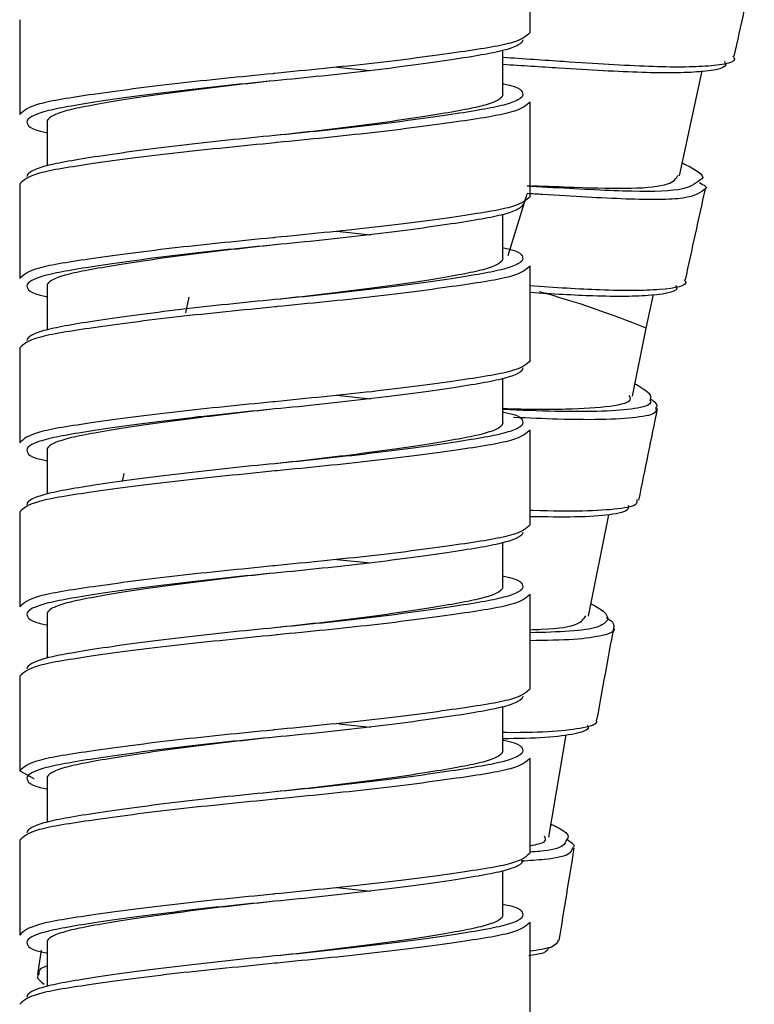
# Paper-space layout '_Left' of a CAD drawing. Units: millimetres. Extents: x -74 to 455, y -270 to 910.
# Drawn here: x -7 to 13, y -170 to -143 of the extents above; entities that cross this region are included whole.
import ezdxf

# ---------------------------------------------------------------- set-up
doc = ezdxf.new("R2010")
doc.units = ezdxf.units.MM

psp = doc.layouts.new('_Left')

# ---------------------------------------------------------------- linework, layer by layer
at = {"color": 7, "linetype": 'Continuous', "lineweight": 25}
for p, q in [((7, -142.912), (7, -140.312)), ((-7, -142.562), (-7, -145.162)), ((6.25, -144.612), (6.25, -143.406)), ((1.693, -143.862), (2.618, -143.958)), ((11.089, -146.84), (11.717, -143.967)), ((7, -147.412), (7, -144.812)), ((-6.25, -145.362), (-6.25, -146.568)), ((-7, -147.062), (-7, -149.662)), ((6.25, -149.112), (6.25, -147.906)), ((1.693, -148.362), (2.618, -148.458)), ((7, -151.912), (7, -149.312)), ((-6.25, -149.862), (-6.25, -151.068)), ((10.176, -151.02), (10.378, -150.095)), ((-2.36, -150.174), (-2.451, -150.604)), ((9.803, -152.888), (10.176, -151.02)), ((-7, -151.562), (-7, -154.162)), ((6.25, -153.612), (6.25, -152.406)), ((1.693, -152.862), (2.618, -152.958)), ((7, -156.412), (7, -153.812)), ((-6.25, -154.362), (-6.25, -155.568)), ((-4.147, -155.005), (-4.189, -155.225)), ((-7, -156.062), (-7, -158.662)), ((8.597, -158.92), (9.153, -156.137)), ((6.25, -158.112), (6.25, -156.906)), ((1.693, -157.362), (2.618, -157.458)), ((7, -160.912), (7, -158.312)), ((-6.25, -158.862), (-6.25, -160.068)), ((-7, -160.562), (-7, -163.162)), ((6.25, -162.612), (6.25, -161.406)), ((1.749, -161.868), (2.618, -161.958)), ((7.512, -164.975), (7.986, -162.173)), ((7, -165.412), (7, -162.812)), ((-7, -163.162), (-6.609, -163.371)), ((-6.25, -163.362), (-6.25, -164.568)), ((-7, -165.062), (-7, -167.662)), ((6.25, -167.112), (6.25, -165.906)), ((1.693, -166.362), (2.618, -166.458)), ((7, -169.912), (7, -167.312)), ((-6.25, -167.862), (-6.25, -169.068)), ((-6.414, -168.074), (-6.515, -168.742))]:
    psp.add_line(p, q, dxfattribs=at)
at = {"color": 8, "linetype": 'Continuous', "lineweight": 25}
psp.add_line((6.394, -149.029), (6.915, -147.333), dxfattribs=at)
at = {"color": 7, "linetype": 'Continuous', "lineweight": 25, "flags": 128}
for points in [[(0, -144.237), (0, -144.237)], [(0, -145.737), (0, -145.737)], [(0, -148.737), (0, -148.737)], [(0, -150.237), (0, -150.237)], [(0, -153.237), (0, -153.237)], [(0, -154.737), (0, -154.737)], [(0, -157.737), (0, -157.737)], [(0, -159.237), (0, -159.237)], [(0, -162.237), (0, -162.237)], [(0, -163.737), (0, -163.737)], [(0, -166.737), (0, -166.737)], [(0, -168.237), (0, -168.237)]]:
    psp.add_lwpolyline(points, dxfattribs=at)
at = {"color": 8, "linetype": 'Continuous', "lineweight": 25}
psp.add_arc((-0.128, -176.434), 27.424, 67.9306, 74.3774, dxfattribs=at)
at = {"color": 7, "linetype": 'Continuous', "lineweight": 25}
for points, knots in [([(12.596, -143.567), (12.687, -143.15), (12.869, -142.318), (13.053, -141.485), (13.144, -141.069)], [0, 0, 0, 0, 0.500023, 1, 1, 1, 1]), ([(7, -142.912), (6.893, -143.011), (6.683, -143.206), (5.059, -143.459), (2.767, -143.767), (0.867, -143.948), (-0.038, -144.041), (-0.057, -144.043)], [0, 0, 0, 0, 0.251187, 0.494426, 0.747848, 0.994682, 1, 1, 1, 1]), ([(6.8, -143.112), (6.8, -143.162), (6.754, -143.213), (6.574, -143.31), (6.441, -143.357), (6.188, -143.424), (6.094, -143.446), (5.891, -143.488), (5.783, -143.508), (5.424, -143.572), (5.145, -143.617), (4.515, -143.712), (4.164, -143.762), (3.408, -143.862), (3.004, -143.913), (2.165, -144.012), (1.731, -144.06), (0.861, -144.153), (0.425, -144.197), (0, -144.237)], [0, 0, 0, 0, 0.125, 0.125, 0.25, 0.25, 0.3125, 0.3125, 0.375, 0.375, 0.5, 0.5, 0.625, 0.625, 0.75, 0.75, 0.875, 0.875, 1, 1, 1, 1]), ([(12.557, -143.561), (12.568, -143.572), (12.71, -143.732), (11.985, -143.864), (10.382, -143.872), (8.293, -143.738), (6.815, -143.638), (6.25, -143.6)], [0, 0, 0, 0, 0.021948, 0.297588, 0.565921, 0.834255, 1, 1, 1, 1]), ([(12.319, -143.71), (12.33, -143.723), (12.466, -143.882), (11.755, -144.018), (10.189, -144.036), (8.18, -143.915), (6.771, -143.826), (6.25, -143.793)], [0, 0, 0, 0, 0.023573, 0.301164, 0.571379, 0.841595, 1, 1, 1, 1]), ([(0, -144.237), (-0.391, -144.278), (-0.791, -144.322), (-1.591, -144.414), (-1.99, -144.463), (-2.761, -144.562), (-3.133, -144.612), (-3.828, -144.712), (-4.15, -144.762), (-4.729, -144.857), (-4.985, -144.903), (-5.315, -144.967), (-5.415, -144.987), (-5.601, -145.029), (-5.687, -145.05), (-5.92, -145.117), (-6.043, -145.164), (-6.208, -145.262), (-6.25, -145.312), (-6.25, -145.362)], [0, 0, 0, 0, 0.125, 0.125, 0.25, 0.25, 0.375, 0.375, 0.5, 0.5, 0.625, 0.625, 0.6875, 0.6875, 0.75, 0.75, 0.875, 0.875, 1, 1, 1, 1]), ([(6.25, -144.318), (6.257, -144.32), (6.763, -144.412), (6.782, -144.513), (6.8, -144.612)], [0, 0, 0, 0, 0.014609, 1, 1, 1, 1]), ([(6.25, -144.612), (6.25, -144.662), (6.208, -144.713), (6.043, -144.81), (5.92, -144.857), (5.687, -144.924), (5.601, -144.946), (5.415, -144.988), (5.315, -145.008), (4.985, -145.072), (4.729, -145.117), (4.15, -145.212), (3.828, -145.262), (3.133, -145.362), (2.761, -145.413), (1.99, -145.512), (1.591, -145.56), (0.791, -145.653), (0.391, -145.697), (0, -145.737)], [0, 0, 0, 0, 0.125, 0.125, 0.25, 0.25, 0.3125, 0.3125, 0.375, 0.375, 0.5, 0.5, 0.625, 0.625, 0.75, 0.75, 0.875, 0.875, 1, 1, 1, 1]), ([(-6.8, -145.362), (-6.782, -145.462), (-6.763, -145.563), (-6.257, -145.655), (-6.25, -145.656)], [0, 0, 0, 0, 0.985391, 1, 1, 1, 1]), ([(0, -145.737), (-0.425, -145.778), (-0.861, -145.822), (-1.731, -145.914), (-2.165, -145.963), (-3.004, -146.062), (-3.408, -146.112), (-4.164, -146.212), (-4.515, -146.262), (-5.145, -146.357), (-5.424, -146.403), (-5.783, -146.467), (-5.891, -146.487), (-6.094, -146.529), (-6.188, -146.55), (-6.441, -146.617), (-6.574, -146.664), (-6.754, -146.762), (-6.8, -146.812), (-6.8, -146.862)], [0, 0, 0, 0, 0.125, 0.125, 0.25, 0.25, 0.375, 0.375, 0.5, 0.5, 0.625, 0.625, 0.6875, 0.6875, 0.75, 0.75, 0.875, 0.875, 1, 1, 1, 1]), ([(0.057, -145.931), (0.038, -145.933), (-0.867, -146.027), (-2.767, -146.208), (-5.059, -146.515), (-6.683, -146.769), (-6.893, -146.963), (-7, -147.062)], [0, 0, 0, 0, 0.005318, 0.252152, 0.505574, 0.748813, 1, 1, 1, 1]), ([(11.166, -146.489), (11.188, -146.5), (11.656, -146.734), (11.844, -146.877), (11.651, -146.961), (11.65, -146.962)], [0, 0, 0, 0, 0.0474893, 0.9938638, 1, 1, 1, 1]), ([(7.059, -147.111), (7.454, -147.127), (8.505, -147.169), (9.847, -147.208), (10.878, -147.103), (10.996, -146.919), (11.052, -146.832)], [0, 0, 0, 0, 0.1727749, 0.4591593, 0.7458179, 1, 1, 1, 1]), ([(11.639, -147.026), (11.761, -147.095), (11.883, -147.165), (11.805, -147.197), (11.805, -147.197)], [0, 0, 0, 0, 0.997076, 1, 1, 1, 1]), ([(7, -147.412), (6.893, -147.511), (6.683, -147.706), (5.059, -147.959), (2.767, -148.267), (0.867, -148.448), (-0.038, -148.541), (-0.057, -148.543)], [0, 0, 0, 0, 0.251187, 0.494426, 0.747848, 0.994682, 1, 1, 1, 1]), ([(11.257, -149.695), (11.348, -149.279), (11.53, -148.446), (11.714, -147.614), (11.806, -147.198)], [0, 0, 0, 0, 0.500023, 1, 1, 1, 1]), ([(6.8, -147.612), (6.8, -147.662), (6.754, -147.713), (6.574, -147.81), (6.441, -147.857), (6.188, -147.924), (6.094, -147.946), (5.891, -147.988), (5.783, -148.008), (5.424, -148.072), (5.145, -148.117), (4.515, -148.212), (4.164, -148.262), (3.408, -148.362), (3.004, -148.413), (2.165, -148.512), (1.731, -148.56), (0.861, -148.653), (0.425, -148.697), (0, -148.737)], [0, 0, 0, 0, 0.125, 0.125, 0.25, 0.25, 0.3125, 0.3125, 0.375, 0.375, 0.5, 0.5, 0.625, 0.625, 0.75, 0.75, 0.875, 0.875, 1, 1, 1, 1]), ([(0, -148.737), (-0.391, -148.778), (-0.791, -148.822), (-1.591, -148.914), (-1.99, -148.963), (-2.761, -149.062), (-3.133, -149.112), (-3.828, -149.212), (-4.15, -149.262), (-4.729, -149.357), (-4.985, -149.403), (-5.315, -149.467), (-5.415, -149.487), (-5.601, -149.529), (-5.687, -149.55), (-5.92, -149.617), (-6.043, -149.664), (-6.208, -149.762), (-6.25, -149.812), (-6.25, -149.862)], [0, 0, 0, 0, 0.125, 0.125, 0.25, 0.25, 0.375, 0.375, 0.5, 0.5, 0.625, 0.625, 0.6875, 0.6875, 0.75, 0.75, 0.875, 0.875, 1, 1, 1, 1]), ([(6.25, -148.818), (6.257, -148.82), (6.763, -148.912), (6.782, -149.013), (6.8, -149.112)], [0, 0, 0, 0, 0.014609, 1, 1, 1, 1]), ([(6.25, -149.112), (6.25, -149.162), (6.208, -149.213), (6.043, -149.31), (5.92, -149.357), (5.687, -149.424), (5.601, -149.446), (5.415, -149.488), (5.315, -149.508), (4.985, -149.572), (4.729, -149.617), (4.15, -149.712), (3.828, -149.762), (3.133, -149.862), (2.761, -149.913), (1.99, -150.012), (1.591, -150.06), (0.791, -150.153), (0.391, -150.197), (0, -150.237)], [0, 0, 0, 0, 0.125, 0.125, 0.25, 0.25, 0.3125, 0.3125, 0.375, 0.375, 0.5, 0.5, 0.625, 0.625, 0.75, 0.75, 0.875, 0.875, 1, 1, 1, 1]), ([(11.219, -149.689), (11.229, -149.701), (11.371, -149.86), (10.636, -149.99), (9.172, -150.005), (7.674, -149.908), (7, -149.864)], [0, 0, 0, 0, 0.027936, 0.378775, 0.720316, 1, 1, 1, 1]), ([(10.98, -149.839), (10.991, -149.851), (11.127, -150.011), (10.404, -150.145), (9.012, -150.168), (7.606, -150.084), (7, -150.047)], [0, 0, 0, 0, 0.0303728, 0.3880433, 0.7362113, 1, 1, 1, 1]), ([(-6.8, -149.862), (-6.782, -149.962), (-6.763, -150.063), (-6.257, -150.155), (-6.25, -150.156)], [0, 0, 0, 0, 0.9853913, 1, 1, 1, 1]), ([(0, -150.237), (-0.425, -150.278), (-0.861, -150.322), (-1.731, -150.414), (-2.165, -150.463), (-3.004, -150.562), (-3.408, -150.612), (-4.164, -150.712), (-4.515, -150.762), (-5.145, -150.857), (-5.424, -150.903), (-5.783, -150.967), (-5.891, -150.987), (-6.094, -151.029), (-6.188, -151.05), (-6.441, -151.117), (-6.574, -151.164), (-6.754, -151.262), (-6.8, -151.312), (-6.8, -151.362)], [0, 0, 0, 0, 0.125, 0.125, 0.25, 0.25, 0.375, 0.375, 0.5, 0.5, 0.625, 0.625, 0.6875, 0.6875, 0.75, 0.75, 0.875, 0.875, 1, 1, 1, 1]), ([(0.057, -150.431), (0.038, -150.433), (-0.867, -150.527), (-2.767, -150.708), (-5.059, -151.015), (-6.683, -151.269), (-6.893, -151.463), (-7, -151.562)], [0, 0, 0, 0, 0.005318, 0.252152, 0.505574, 0.748813, 1, 1, 1, 1]), ([(7, -151.912), (6.893, -152.011), (6.683, -152.206), (5.059, -152.459), (2.767, -152.767), (0.867, -152.948), (-0.038, -153.041), (-0.057, -153.043)], [0, 0, 0, 0, 0.251187, 0.494426, 0.747848, 0.994682, 1, 1, 1, 1]), ([(6.8, -152.112), (6.8, -152.162), (6.754, -152.213), (6.574, -152.31), (6.441, -152.357), (6.188, -152.424), (6.094, -152.446), (5.891, -152.488), (5.783, -152.508), (5.424, -152.572), (5.145, -152.617), (4.515, -152.712), (4.164, -152.762), (3.408, -152.862), (3.004, -152.913), (2.165, -153.012), (1.731, -153.06), (0.861, -153.153), (0.425, -153.197), (0, -153.237)], [0, 0, 0, 0, 0.125, 0.125, 0.25, 0.25, 0.3125, 0.3125, 0.375, 0.375, 0.5, 0.5, 0.625, 0.625, 0.75, 0.75, 0.875, 0.875, 1, 1, 1, 1]), ([(9.871, -152.544), (10.028, -152.638), (10.337, -152.822), (10.301, -152.935), (10.283, -152.99)], [0, 0, 0, 0, 0.508477, 1, 1, 1, 1]), ([(6.25, -153.223), (6.251, -153.224), (6.933, -153.246), (8.052, -153.252), (9.261, -153.17), (9.812, -153.045), (9.731, -152.897), (9.716, -152.871)], [0, 0, 0, 0, 0.0003181, 0.3094819, 0.6193349, 0.9301621, 1, 1, 1, 1]), ([(10.277, -152.952), (10.326, -152.983), (10.511, -153.098), (10.468, -153.166), (10.436, -153.216)], [0, 0, 0, 0, 0.2703071, 1, 1, 1, 1]), ([(0, -153.237), (-0.391, -153.278), (-0.791, -153.322), (-1.591, -153.414), (-1.99, -153.463), (-2.761, -153.562), (-3.133, -153.612), (-3.828, -153.712), (-4.15, -153.762), (-4.729, -153.857), (-4.985, -153.903), (-5.315, -153.967), (-5.415, -153.987), (-5.601, -154.029), (-5.687, -154.05), (-5.92, -154.117), (-6.043, -154.164), (-6.208, -154.262), (-6.25, -154.312), (-6.25, -154.362)], [0, 0, 0, 0, 0.125, 0.125, 0.25, 0.25, 0.375, 0.375, 0.5, 0.5, 0.625, 0.625, 0.6875, 0.6875, 0.75, 0.75, 0.875, 0.875, 1, 1, 1, 1]), ([(6.25, -153.318), (6.257, -153.32), (6.763, -153.412), (6.782, -153.513), (6.8, -153.612)], [0, 0, 0, 0, 0.014609, 1, 1, 1, 1]), ([(9.981, -155.735), (10.065, -155.317), (10.234, -154.481), (10.405, -153.645), (10.49, -153.227)], [0, 0, 0, 0, 0.5, 1, 1, 1, 1]), ([(6.25, -153.612), (6.25, -153.662), (6.208, -153.713), (6.043, -153.81), (5.92, -153.857), (5.687, -153.924), (5.601, -153.946), (5.415, -153.988), (5.315, -154.008), (4.985, -154.072), (4.729, -154.117), (4.15, -154.212), (3.828, -154.262), (3.133, -154.362), (2.761, -154.413), (1.99, -154.512), (1.591, -154.56), (0.791, -154.653), (0.391, -154.697), (0, -154.737)], [0, 0, 0, 0, 0.125, 0.125, 0.25, 0.25, 0.3125, 0.3125, 0.375, 0.375, 0.5, 0.5, 0.625, 0.625, 0.75, 0.75, 0.875, 0.875, 1, 1, 1, 1]), ([(-6.8, -154.362), (-6.782, -154.462), (-6.763, -154.563), (-6.257, -154.655), (-6.25, -154.656)], [0, 0, 0, 0, 0.985391, 1, 1, 1, 1]), ([(0.057, -154.931), (0.038, -154.933), (-0.867, -155.027), (-2.767, -155.208), (-5.059, -155.515), (-6.683, -155.769), (-6.893, -155.963), (-7, -156.062)], [0, 0, 0, 0, 0.005318, 0.252152, 0.505574, 0.748813, 1, 1, 1, 1]), ([(0, -154.737), (-0.425, -154.778), (-0.861, -154.822), (-1.731, -154.914), (-2.165, -154.963), (-3.004, -155.062), (-3.408, -155.112), (-4.164, -155.212), (-4.515, -155.262), (-5.145, -155.357), (-5.424, -155.403), (-5.783, -155.467), (-5.891, -155.487), (-6.094, -155.529), (-6.188, -155.55), (-6.441, -155.617), (-6.574, -155.664), (-6.754, -155.762), (-6.8, -155.812), (-6.8, -155.862)], [0, 0, 0, 0, 0.125, 0.125, 0.25, 0.25, 0.375, 0.375, 0.5, 0.5, 0.625, 0.625, 0.6875, 0.6875, 0.75, 0.75, 0.875, 0.875, 1, 1, 1, 1]), ([(9.919, -155.723), (9.926, -155.761), (9.948, -155.884), (9.469, -155.99), (8.483, -156.045), (7.602, -156.042), (7.023, -156.018), (7, -156.018)], [0, 0, 0, 0, 0.125712, 0.41317, 0.700633, 0.98811, 1, 1, 1, 1]), ([(9.686, -155.873), (9.693, -155.913), (9.713, -156.038), (9.231, -156.146), (8.334, -156.213), (7.433, -156.198), (7, -156.192)], [0, 0, 0, 0, 0.136207, 0.431714, 0.72722, 1, 1, 1, 1]), ([(7, -156.412), (6.893, -156.511), (6.683, -156.706), (5.059, -156.959), (2.767, -157.267), (0.867, -157.448), (-0.038, -157.541), (-0.057, -157.543)], [0, 0, 0, 0, 0.251187, 0.494426, 0.747848, 0.994682, 1, 1, 1, 1]), ([(6.8, -156.612), (6.8, -156.662), (6.754, -156.713), (6.574, -156.81), (6.441, -156.857), (6.188, -156.924), (6.094, -156.946), (5.891, -156.988), (5.783, -157.008), (5.424, -157.072), (5.145, -157.117), (4.515, -157.212), (4.164, -157.262), (3.408, -157.362), (3.004, -157.413), (2.165, -157.512), (1.731, -157.56), (0.861, -157.653), (0.425, -157.697), (0, -157.737)], [0, 0, 0, 0, 0.125, 0.125, 0.25, 0.25, 0.3125, 0.3125, 0.375, 0.375, 0.5, 0.5, 0.625, 0.625, 0.75, 0.75, 0.875, 0.875, 1, 1, 1, 1]), ([(0, -157.737), (-0.391, -157.778), (-0.791, -157.822), (-1.591, -157.914), (-1.99, -157.963), (-2.761, -158.062), (-3.133, -158.112), (-3.828, -158.212), (-4.15, -158.262), (-4.729, -158.357), (-4.985, -158.403), (-5.315, -158.467), (-5.415, -158.487), (-5.601, -158.529), (-5.687, -158.55), (-5.92, -158.617), (-6.043, -158.664), (-6.208, -158.762), (-6.25, -158.812), (-6.25, -158.862)], [0, 0, 0, 0, 0.125, 0.125, 0.25, 0.25, 0.375, 0.375, 0.5, 0.5, 0.625, 0.625, 0.6875, 0.6875, 0.75, 0.75, 0.875, 0.875, 1, 1, 1, 1]), ([(6.25, -157.818), (6.257, -157.82), (6.763, -157.912), (6.782, -158.013), (6.8, -158.112)], [0, 0, 0, 0, 0.014609, 1, 1, 1, 1]), ([(6.25, -158.112), (6.25, -158.162), (6.208, -158.213), (6.043, -158.31), (5.92, -158.357), (5.687, -158.424), (5.601, -158.446), (5.415, -158.488), (5.315, -158.508), (4.985, -158.572), (4.729, -158.617), (4.15, -158.712), (3.828, -158.762), (3.133, -158.862), (2.761, -158.913), (1.99, -159.012), (1.591, -159.06), (0.791, -159.153), (0.391, -159.197), (0, -159.237)], [0, 0, 0, 0, 0.125, 0.125, 0.25, 0.25, 0.3125, 0.3125, 0.375, 0.375, 0.5, 0.5, 0.625, 0.625, 0.75, 0.75, 0.875, 0.875, 1, 1, 1, 1]), ([(8.665, -158.579), (8.766, -158.633), (9.108, -158.815), (9.12, -158.936), (9.129, -159.021)], [0, 0, 0, 0, 0.295953, 1, 1, 1, 1]), ([(-6.8, -158.862), (-6.782, -158.962), (-6.763, -159.063), (-6.257, -159.155), (-6.25, -159.156)], [0, 0, 0, 0, 0.985391, 1, 1, 1, 1]), ([(7, -159.289), (7.107, -159.286), (7.741, -159.268), (8.367, -159.163), (8.474, -158.986), (8.523, -158.905)], [0, 0, 0, 0, 0.098938, 0.588672, 1, 1, 1, 1]), ([(9.09, -158.963), (9.093, -158.964), (9.313, -159.087), (9.298, -159.166), (9.283, -159.243)], [0, 0, 0, 0, 0.013388, 1, 1, 1, 1]), ([(0, -159.237), (-0.425, -159.278), (-0.861, -159.322), (-1.731, -159.414), (-2.165, -159.463), (-3.004, -159.562), (-3.408, -159.612), (-4.164, -159.712), (-4.515, -159.762), (-5.145, -159.857), (-5.424, -159.903), (-5.783, -159.967), (-5.891, -159.987), (-6.094, -160.029), (-6.188, -160.05), (-6.441, -160.117), (-6.574, -160.164), (-6.754, -160.262), (-6.8, -160.312), (-6.8, -160.362)], [0, 0, 0, 0, 0.125, 0.125, 0.25, 0.25, 0.375, 0.375, 0.5, 0.5, 0.625, 0.625, 0.6875, 0.6875, 0.75, 0.75, 0.875, 0.875, 1, 1, 1, 1]), ([(8.83, -161.762), (8.907, -161.343), (9.059, -160.503), (9.214, -159.664), (9.291, -159.245)], [0, 0, 0, 0, 0.5, 1, 1, 1, 1]), ([(0.057, -159.431), (0.038, -159.433), (-0.867, -159.527), (-2.767, -159.708), (-5.059, -160.015), (-6.683, -160.269), (-6.893, -160.463), (-7, -160.562)], [0, 0, 0, 0, 0.005318, 0.252152, 0.505574, 0.748813, 1, 1, 1, 1]), ([(7, -160.912), (6.893, -161.011), (6.683, -161.206), (5.059, -161.459), (2.767, -161.767), (0.867, -161.948), (-0.038, -162.041), (-0.057, -162.043)], [0, 0, 0, 0, 0.251187, 0.494426, 0.747848, 0.994682, 1, 1, 1, 1]), ([(6.8, -161.112), (6.8, -161.162), (6.754, -161.213), (6.574, -161.31), (6.441, -161.357), (6.188, -161.424), (6.094, -161.446), (5.891, -161.488), (5.783, -161.508), (5.424, -161.572), (5.145, -161.617), (4.515, -161.712), (4.164, -161.762), (3.408, -161.862), (3.004, -161.913), (2.165, -162.012), (1.731, -162.06), (0.861, -162.153), (0.425, -162.197), (0, -162.237)], [0, 0, 0, 0, 0.125, 0.125, 0.25, 0.25, 0.3125, 0.3125, 0.375, 0.375, 0.5, 0.5, 0.625, 0.625, 0.75, 0.75, 0.875, 0.875, 1, 1, 1, 1]), ([(8.799, -161.757), (8.807, -161.77), (8.869, -161.877), (8.505, -161.99), (7.671, -162.092), (6.85, -162.119), (6.284, -162.111), (6.25, -162.11)], [0, 0, 0, 0, 0.045989, 0.357324, 0.668661, 0.980011, 1, 1, 1, 1]), ([(8.565, -161.913), (8.574, -161.928), (8.634, -162.036), (8.266, -162.15), (7.512, -162.261), (6.661, -162.275), (6.25, -162.281)], [0, 0, 0, 0, 0.0524985, 0.3750491, 0.6975948, 1, 1, 1, 1]), ([(0, -162.237), (-0.391, -162.278), (-0.791, -162.322), (-1.591, -162.414), (-1.99, -162.463), (-2.761, -162.562), (-3.133, -162.612), (-3.828, -162.712), (-4.15, -162.762), (-4.729, -162.857), (-4.985, -162.903), (-5.315, -162.967), (-5.415, -162.987), (-5.601, -163.029), (-5.687, -163.05), (-5.92, -163.117), (-6.043, -163.164), (-6.208, -163.262), (-6.25, -163.312), (-6.25, -163.362)], [0, 0, 0, 0, 0.125, 0.125, 0.25, 0.25, 0.375, 0.375, 0.5, 0.5, 0.625, 0.625, 0.6875, 0.6875, 0.75, 0.75, 0.875, 0.875, 1, 1, 1, 1]), ([(6.25, -162.318), (6.257, -162.32), (6.763, -162.412), (6.782, -162.513), (6.8, -162.612)], [0, 0, 0, 0, 0.014609, 1, 1, 1, 1]), ([(6.25, -162.612), (6.25, -162.662), (6.208, -162.713), (6.043, -162.81), (5.92, -162.857), (5.687, -162.924), (5.601, -162.946), (5.415, -162.988), (5.315, -163.008), (4.985, -163.072), (4.729, -163.117), (4.15, -163.212), (3.828, -163.262), (3.133, -163.362), (2.761, -163.413), (1.99, -163.512), (1.591, -163.56), (0.791, -163.653), (0.391, -163.697), (0, -163.737)], [0, 0, 0, 0, 0.125, 0.125, 0.25, 0.25, 0.3125, 0.3125, 0.375, 0.375, 0.5, 0.5, 0.625, 0.625, 0.75, 0.75, 0.875, 0.875, 1, 1, 1, 1]), ([(-6.8, -163.362), (-6.782, -163.462), (-6.763, -163.563), (-6.257, -163.655), (-6.25, -163.656)], [0, 0, 0, 0, 0.985391, 1, 1, 1, 1]), ([(0, -163.737), (-0.425, -163.778), (-0.861, -163.822), (-1.731, -163.914), (-2.165, -163.963), (-3.004, -164.062), (-3.408, -164.112), (-4.164, -164.212), (-4.515, -164.262), (-5.145, -164.357), (-5.424, -164.403), (-5.783, -164.467), (-5.891, -164.487), (-6.094, -164.529), (-6.188, -164.55), (-6.441, -164.617), (-6.574, -164.664), (-6.754, -164.762), (-6.8, -164.812), (-6.8, -164.862)], [0, 0, 0, 0, 0.125, 0.125, 0.25, 0.25, 0.375, 0.375, 0.5, 0.5, 0.625, 0.625, 0.6875, 0.6875, 0.75, 0.75, 0.875, 0.875, 1, 1, 1, 1]), ([(0.057, -163.931), (0.038, -163.933), (-0.867, -164.027), (-2.767, -164.208), (-5.059, -164.515), (-6.683, -164.769), (-6.893, -164.963), (-7, -165.062)], [0, 0, 0, 0, 0.005318, 0.252152, 0.505574, 0.748813, 1, 1, 1, 1]), ([(7.572, -164.621), (7.617, -164.642), (7.934, -164.793), (8.09, -164.939), (8.01, -165.033), (7.992, -165.053)], [0, 0, 0, 0, 0.115363, 0.807192, 1, 1, 1, 1]), ([(7, -165.213), (7.166, -165.18), (7.467, -165.121), (7.416, -165.006), (7.394, -164.955)], [0, 0, 0, 0, 0.553597, 1, 1, 1, 1]), ([(8.002, -165.038), (8.102, -165.104), (8.247, -165.199), (8.179, -165.259), (8.158, -165.278)], [0, 0, 0, 0, 0.691022, 1, 1, 1, 1]), ([(7, -165.412), (6.893, -165.511), (6.683, -165.706), (5.059, -165.959), (2.767, -166.267), (0.867, -166.448), (-0.038, -166.541), (-0.057, -166.543)], [0, 0, 0, 0, 0.251187, 0.494426, 0.747848, 0.994682, 1, 1, 1, 1]), ([(7.796, -167.811), (7.864, -167.39), (8, -166.547), (8.138, -165.706), (8.207, -165.285)], [0, 0, 0, 0, 0.5, 1, 1, 1, 1]), ([(6.8, -165.612), (6.8, -165.662), (6.754, -165.713), (6.574, -165.81), (6.441, -165.857), (6.188, -165.924), (6.094, -165.946), (5.891, -165.988), (5.783, -166.008), (5.424, -166.072), (5.145, -166.117), (4.515, -166.212), (4.164, -166.262), (3.408, -166.362), (3.004, -166.413), (2.165, -166.512), (1.731, -166.56), (0.861, -166.653), (0.425, -166.697), (0, -166.737)], [0, 0, 0, 0, 0.125, 0.125, 0.25, 0.25, 0.3125, 0.3125, 0.375, 0.375, 0.5, 0.5, 0.625, 0.625, 0.75, 0.75, 0.875, 0.875, 1, 1, 1, 1]), ([(0, -166.737), (-0.391, -166.778), (-0.791, -166.822), (-1.591, -166.914), (-1.99, -166.963), (-2.761, -167.062), (-3.133, -167.112), (-3.828, -167.212), (-4.15, -167.262), (-4.729, -167.357), (-4.985, -167.403), (-5.315, -167.467), (-5.415, -167.487), (-5.601, -167.529), (-5.687, -167.55), (-5.92, -167.617), (-6.043, -167.664), (-6.208, -167.762), (-6.25, -167.812), (-6.25, -167.862)], [0, 0, 0, 0, 0.125, 0.125, 0.25, 0.25, 0.375, 0.375, 0.5, 0.5, 0.625, 0.625, 0.6875, 0.6875, 0.75, 0.75, 0.875, 0.875, 1, 1, 1, 1]), ([(6.25, -166.818), (6.257, -166.82), (6.763, -166.912), (6.782, -167.013), (6.8, -167.112)], [0, 0, 0, 0, 0.014609, 1, 1, 1, 1]), ([(6.25, -167.112), (6.25, -167.162), (6.208, -167.213), (6.043, -167.31), (5.92, -167.357), (5.687, -167.424), (5.601, -167.446), (5.415, -167.488), (5.315, -167.508), (4.985, -167.572), (4.729, -167.617), (4.15, -167.712), (3.828, -167.762), (3.133, -167.862), (2.761, -167.913), (1.99, -168.012), (1.591, -168.06), (0.791, -168.153), (0.391, -168.197), (0, -168.237)], [0, 0, 0, 0, 0.125, 0.125, 0.25, 0.25, 0.3125, 0.3125, 0.375, 0.375, 0.5, 0.5, 0.625, 0.625, 0.75, 0.75, 0.875, 0.875, 1, 1, 1, 1]), ([(-6.8, -167.862), (-6.782, -167.962), (-6.763, -168.063), (-6.257, -168.155), (-6.25, -168.156)], [0, 0, 0, 0, 0.985391, 1, 1, 1, 1]), ([(7.766, -167.806), (7.739, -167.873), (7.685, -168.007), (7.216, -168.075), (6.983, -168.109)], [0, 0, 0, 0, 0.50463, 1, 1, 1, 1]), ([(7.501, -168.007), (7.481, -168.061), (7.445, -168.161), (7.111, -168.213), (6.961, -168.237)], [0, 0, 0, 0, 0.551643, 1, 1, 1, 1]), ([(0.057, -168.431), (0.038, -168.433), (-0.867, -168.527), (-2.767, -168.708), (-5.059, -169.015), (-6.683, -169.269), (-6.893, -169.463), (-7, -169.562)], [0, 0, 0, 0, 0.005318, 0.252152, 0.505574, 0.748813, 1, 1, 1, 1]), ([(0, -168.237), (-0.425, -168.278), (-0.861, -168.322), (-1.731, -168.414), (-2.165, -168.463), (-3.004, -168.562), (-3.408, -168.612), (-4.164, -168.712), (-4.515, -168.762), (-5.145, -168.857), (-5.424, -168.903), (-5.783, -168.967), (-5.891, -168.987), (-6.094, -169.029), (-6.188, -169.05), (-6.441, -169.117), (-6.574, -169.164), (-6.754, -169.262), (-6.8, -169.312), (-6.8, -169.362)], [0, 0, 0, 0, 0.125, 0.125, 0.25, 0.25, 0.375, 0.375, 0.5, 0.5, 0.625, 0.625, 0.6875, 0.6875, 0.75, 0.75, 0.875, 0.875, 1, 1, 1, 1]), ([(-6.473, -168.749), (-6.491, -168.767), (-6.559, -168.836), (-6.425, -168.935), (-6.328, -169.008)], [0, 0, 0, 0, 0.265873, 1, 1, 1, 1])]:
    psp.add_open_spline(points, degree=3, knots=knots, dxfattribs=at)
at = {"color": 8, "linetype": 'Continuous', "lineweight": 25}
for points, knots in [([(-0.057, -144.043), (-0.948, -144.131), (-2.774, -144.311), (-5.061, -144.615), (-6.682, -144.869), (-6.893, -145.063), (-7, -145.162)], [0, 0, 0, 0, 0.244112, 0.500259, 0.746113, 1, 1, 1, 1]), ([(0, -144.237), (-0.425, -144.278), (-0.861, -144.322), (-1.731, -144.414), (-2.165, -144.463), (-3.004, -144.562), (-3.408, -144.612), (-4.164, -144.712), (-4.515, -144.762), (-5.145, -144.857), (-5.424, -144.903), (-5.783, -144.967), (-5.891, -144.987), (-6.094, -145.029), (-6.188, -145.05), (-6.441, -145.117), (-6.574, -145.164), (-6.754, -145.262), (-6.8, -145.312), (-6.8, -145.362)], [0, 0, 0, 0, 0.125, 0.125, 0.25, 0.25, 0.375, 0.375, 0.5, 0.5, 0.625, 0.625, 0.6875, 0.6875, 0.75, 0.75, 0.875, 0.875, 1, 1, 1, 1]), ([(6.8, -144.612), (6.8, -144.662), (6.754, -144.713), (6.574, -144.81), (6.441, -144.857), (6.188, -144.924), (6.094, -144.946), (5.891, -144.988), (5.783, -145.008), (5.424, -145.072), (5.145, -145.117), (4.515, -145.212), (4.164, -145.262), (3.408, -145.362), (3.004, -145.413), (2.165, -145.512), (1.731, -145.56), (0.861, -145.653), (0.425, -145.697), (0, -145.737)], [0, 0, 0, 0, 0.125, 0.125, 0.25, 0.25, 0.3125, 0.3125, 0.375, 0.375, 0.5, 0.5, 0.625, 0.625, 0.75, 0.75, 0.875, 0.875, 1, 1, 1, 1]), ([(7, -144.812), (6.893, -144.911), (6.682, -145.106), (5.061, -145.36), (2.774, -145.664), (0.948, -145.844), (0.057, -145.931)], [0, 0, 0, 0, 0.253887, 0.499741, 0.755888, 1, 1, 1, 1]), ([(11.65, -146.962), (11.522, -147.066), (11.27, -147.272), (9.651, -147.284), (8.023, -147.191), (7.053, -147.136), (6.916, -147.128)], [0, 0, 0, 0, 0.320531, 0.634498, 0.948465, 1, 1, 1, 1]), ([(11.805, -147.197), (11.671, -147.3), (11.407, -147.504), (9.733, -147.504), (8.055, -147.4), (7.056, -147.338), (6.916, -147.33)], [0, 0, 0, 0, 0.321645, 0.63511, 0.948574, 1, 1, 1, 1]), ([(-0.057, -148.543), (-0.948, -148.631), (-2.774, -148.811), (-5.061, -149.115), (-6.682, -149.369), (-6.893, -149.563), (-7, -149.662)], [0, 0, 0, 0, 0.244112, 0.500259, 0.746113, 1, 1, 1, 1]), ([(0, -148.737), (-0.425, -148.778), (-0.861, -148.822), (-1.731, -148.914), (-2.165, -148.963), (-3.004, -149.062), (-3.408, -149.112), (-4.164, -149.212), (-4.515, -149.262), (-5.145, -149.357), (-5.424, -149.403), (-5.783, -149.467), (-5.891, -149.487), (-6.094, -149.529), (-6.188, -149.55), (-6.441, -149.617), (-6.574, -149.664), (-6.754, -149.762), (-6.8, -149.812), (-6.8, -149.862)], [0, 0, 0, 0, 0.125, 0.125, 0.25, 0.25, 0.375, 0.375, 0.5, 0.5, 0.625, 0.625, 0.6875, 0.6875, 0.75, 0.75, 0.875, 0.875, 1, 1, 1, 1]), ([(6.8, -149.112), (6.8, -149.162), (6.754, -149.213), (6.574, -149.31), (6.441, -149.357), (6.188, -149.424), (6.094, -149.446), (5.891, -149.488), (5.783, -149.508), (5.424, -149.572), (5.145, -149.617), (4.515, -149.712), (4.164, -149.762), (3.408, -149.862), (3.004, -149.913), (2.165, -150.012), (1.731, -150.06), (0.861, -150.153), (0.425, -150.197), (0, -150.237)], [0, 0, 0, 0, 0.125, 0.125, 0.25, 0.25, 0.3125, 0.3125, 0.375, 0.375, 0.5, 0.5, 0.625, 0.625, 0.75, 0.75, 0.875, 0.875, 1, 1, 1, 1]), ([(7, -149.312), (6.893, -149.411), (6.682, -149.606), (5.061, -149.86), (2.774, -150.164), (0.948, -150.344), (0.057, -150.431)], [0, 0, 0, 0, 0.253887, 0.499741, 0.755888, 1, 1, 1, 1]), ([(-0.057, -153.043), (-0.948, -153.131), (-2.774, -153.311), (-5.061, -153.615), (-6.682, -153.869), (-6.893, -154.063), (-7, -154.162)], [0, 0, 0, 0, 0.244112, 0.500259, 0.746113, 1, 1, 1, 1]), ([(10.283, -152.99), (10.291, -153.016), (10.33, -153.131), (9.915, -153.238), (9.035, -153.314), (7.788, -153.313), (6.745, -153.273), (6.25, -153.254)], [0, 0, 0, 0, 0.068725, 0.307225, 0.545803, 0.784453, 1, 1, 1, 1]), ([(0, -153.237), (-0.425, -153.278), (-0.861, -153.322), (-1.731, -153.414), (-2.165, -153.463), (-3.004, -153.562), (-3.408, -153.612), (-4.164, -153.712), (-4.515, -153.762), (-5.145, -153.857), (-5.424, -153.903), (-5.783, -153.967), (-5.891, -153.987), (-6.094, -154.029), (-6.188, -154.05), (-6.441, -154.117), (-6.574, -154.164), (-6.754, -154.262), (-6.8, -154.312), (-6.8, -154.362)], [0, 0, 0, 0, 0.125, 0.125, 0.25, 0.25, 0.375, 0.375, 0.5, 0.5, 0.625, 0.625, 0.6875, 0.6875, 0.75, 0.75, 0.875, 0.875, 1, 1, 1, 1]), ([(10.436, -153.216), (10.446, -153.245), (10.486, -153.362), (10.054, -153.468), (9.141, -153.537), (7.935, -153.53), (6.956, -153.487), (6.54, -153.47)], [0, 0, 0, 0, 0.0790416, 0.3252143, 0.5714599, 0.8177741, 1, 1, 1, 1]), ([(6.8, -153.612), (6.8, -153.662), (6.754, -153.713), (6.574, -153.81), (6.441, -153.857), (6.188, -153.924), (6.094, -153.946), (5.891, -153.988), (5.783, -154.008), (5.424, -154.072), (5.145, -154.117), (4.515, -154.212), (4.164, -154.262), (3.408, -154.362), (3.004, -154.413), (2.165, -154.512), (1.731, -154.56), (0.861, -154.653), (0.425, -154.697), (0, -154.737)], [0, 0, 0, 0, 0.125, 0.125, 0.25, 0.25, 0.3125, 0.3125, 0.375, 0.375, 0.5, 0.5, 0.625, 0.625, 0.75, 0.75, 0.875, 0.875, 1, 1, 1, 1]), ([(7, -153.812), (6.893, -153.911), (6.682, -154.106), (5.061, -154.36), (2.774, -154.664), (0.948, -154.844), (0.057, -154.931)], [0, 0, 0, 0, 0.253887, 0.499741, 0.755888, 1, 1, 1, 1]), ([(-0.057, -157.543), (-0.948, -157.631), (-2.774, -157.811), (-5.061, -158.115), (-6.682, -158.369), (-6.893, -158.563), (-7, -158.662)], [0, 0, 0, 0, 0.244112, 0.500259, 0.746113, 1, 1, 1, 1]), ([(0, -157.737), (-0.425, -157.778), (-0.861, -157.822), (-1.731, -157.914), (-2.165, -157.963), (-3.004, -158.062), (-3.408, -158.112), (-4.164, -158.212), (-4.515, -158.262), (-5.145, -158.357), (-5.424, -158.403), (-5.783, -158.467), (-5.891, -158.487), (-6.094, -158.529), (-6.188, -158.55), (-6.441, -158.617), (-6.574, -158.664), (-6.754, -158.762), (-6.8, -158.812), (-6.8, -158.862)], [0, 0, 0, 0, 0.125, 0.125, 0.25, 0.25, 0.375, 0.375, 0.5, 0.5, 0.625, 0.625, 0.6875, 0.6875, 0.75, 0.75, 0.875, 0.875, 1, 1, 1, 1]), ([(6.8, -158.112), (6.8, -158.162), (6.754, -158.213), (6.574, -158.31), (6.441, -158.357), (6.188, -158.424), (6.094, -158.446), (5.891, -158.488), (5.783, -158.508), (5.424, -158.572), (5.145, -158.617), (4.515, -158.712), (4.164, -158.762), (3.408, -158.862), (3.004, -158.913), (2.165, -159.012), (1.731, -159.06), (0.861, -159.153), (0.425, -159.197), (0, -159.237)], [0, 0, 0, 0, 0.125, 0.125, 0.25, 0.25, 0.3125, 0.3125, 0.375, 0.375, 0.5, 0.5, 0.625, 0.625, 0.75, 0.75, 0.875, 0.875, 1, 1, 1, 1]), ([(7, -158.312), (6.893, -158.411), (6.682, -158.606), (5.061, -158.86), (2.774, -159.164), (0.948, -159.344), (0.057, -159.431)], [0, 0, 0, 0, 0.253887, 0.499741, 0.755888, 1, 1, 1, 1]), ([(9.129, -159.021), (9.061, -159.092), (8.926, -159.235), (8.178, -159.344), (7.38, -159.364), (7, -159.373)], [0, 0, 0, 0, 0.343812, 0.687734, 1, 1, 1, 1]), ([(9.283, -159.243), (9.285, -159.246), (9.353, -159.345), (9.017, -159.453), (8.294, -159.572), (7.428, -159.586), (7, -159.592)], [0, 0, 0, 0, 0.0105, 0.342595, 0.674787, 1, 1, 1, 1]), ([(-0.057, -162.043), (-0.948, -162.131), (-2.774, -162.311), (-5.061, -162.615), (-6.682, -162.869), (-6.893, -163.063), (-7, -163.162)], [0, 0, 0, 0, 0.244112, 0.500259, 0.746113, 1, 1, 1, 1]), ([(0, -162.237), (-0.425, -162.278), (-0.861, -162.322), (-1.731, -162.414), (-2.165, -162.463), (-3.004, -162.562), (-3.408, -162.612), (-4.164, -162.712), (-4.515, -162.762), (-5.145, -162.857), (-5.424, -162.903), (-5.783, -162.967), (-5.891, -162.987), (-6.094, -163.029), (-6.188, -163.05), (-6.441, -163.117), (-6.574, -163.164), (-6.754, -163.262), (-6.8, -163.312), (-6.8, -163.362)], [0, 0, 0, 0, 0.125, 0.125, 0.25, 0.25, 0.375, 0.375, 0.5, 0.5, 0.625, 0.625, 0.6875, 0.6875, 0.75, 0.75, 0.875, 0.875, 1, 1, 1, 1]), ([(6.8, -162.612), (6.8, -162.662), (6.754, -162.713), (6.574, -162.81), (6.441, -162.857), (6.188, -162.924), (6.094, -162.946), (5.891, -162.988), (5.783, -163.008), (5.424, -163.072), (5.145, -163.117), (4.515, -163.212), (4.164, -163.262), (3.408, -163.362), (3.004, -163.413), (2.165, -163.512), (1.731, -163.56), (0.861, -163.653), (0.425, -163.697), (0, -163.737)], [0, 0, 0, 0, 0.125, 0.125, 0.25, 0.25, 0.3125, 0.3125, 0.375, 0.375, 0.5, 0.5, 0.625, 0.625, 0.75, 0.75, 0.875, 0.875, 1, 1, 1, 1]), ([(7, -162.812), (6.893, -162.911), (6.682, -163.106), (5.061, -163.36), (2.774, -163.664), (0.948, -163.844), (0.057, -163.931)], [0, 0, 0, 0, 0.253887, 0.499741, 0.755888, 1, 1, 1, 1]), ([(7.992, -165.053), (7.974, -165.111), (7.928, -165.248), (7.538, -165.35), (7.087, -165.383), (7, -165.39)], [0, 0, 0, 0, 0.36802, 0.87834, 1, 1, 1, 1]), ([(8.158, -165.278), (8.139, -165.337), (8.094, -165.475), (7.585, -165.587), (6.977, -165.624), (6.754, -165.638)], [0, 0, 0, 0, 0.318124, 0.750419, 1, 1, 1, 1]), ([(-0.057, -166.543), (-0.948, -166.631), (-2.774, -166.811), (-5.061, -167.115), (-6.682, -167.369), (-6.893, -167.563), (-7, -167.662)], [0, 0, 0, 0, 0.244112, 0.500259, 0.746113, 1, 1, 1, 1]), ([(0, -166.737), (-0.425, -166.778), (-0.861, -166.822), (-1.731, -166.914), (-2.165, -166.963), (-3.004, -167.062), (-3.408, -167.112), (-4.164, -167.212), (-4.515, -167.262), (-5.145, -167.357), (-5.424, -167.403), (-5.783, -167.467), (-5.891, -167.487), (-6.094, -167.529), (-6.188, -167.55), (-6.441, -167.617), (-6.574, -167.664), (-6.754, -167.762), (-6.8, -167.812), (-6.8, -167.862)], [0, 0, 0, 0, 0.125, 0.125, 0.25, 0.25, 0.375, 0.375, 0.5, 0.5, 0.625, 0.625, 0.6875, 0.6875, 0.75, 0.75, 0.875, 0.875, 1, 1, 1, 1]), ([(6.8, -167.112), (6.8, -167.162), (6.754, -167.213), (6.574, -167.31), (6.441, -167.357), (6.188, -167.424), (6.094, -167.446), (5.891, -167.488), (5.783, -167.508), (5.424, -167.572), (5.145, -167.617), (4.515, -167.712), (4.164, -167.762), (3.408, -167.862), (3.004, -167.913), (2.165, -168.012), (1.731, -168.06), (0.861, -168.153), (0.425, -168.197), (0, -168.237)], [0, 0, 0, 0, 0.125, 0.125, 0.25, 0.25, 0.3125, 0.3125, 0.375, 0.375, 0.5, 0.5, 0.625, 0.625, 0.75, 0.75, 0.875, 0.875, 1, 1, 1, 1]), ([(7, -167.312), (6.893, -167.411), (6.682, -167.606), (5.061, -167.86), (2.774, -168.164), (0.948, -168.344), (0.057, -168.431)], [0, 0, 0, 0, 0.253887, 0.499741, 0.755888, 1, 1, 1, 1]), ([(-6.25, -168.519), (-6.277, -168.526), (-6.49, -168.581), (-6.481, -168.671), (-6.473, -168.749)], [0, 0, 0, 0, 0.127377, 1, 1, 1, 1])]:
    psp.add_open_spline(points, degree=3, knots=knots, dxfattribs=at)

doc.saveas('drawing.dxf')
